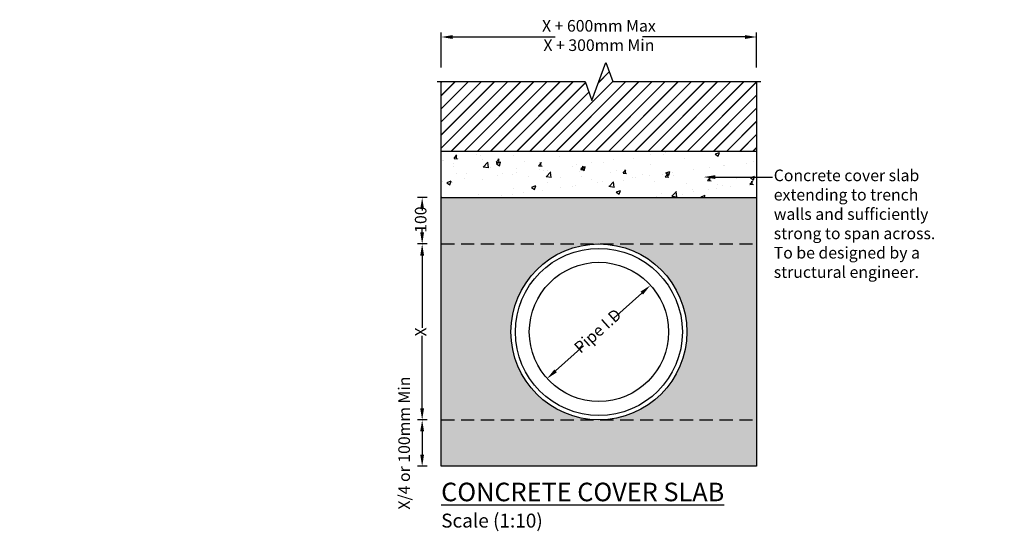
# Model space of a CAD drawing. Units: millimetres. Extents: x 7627 to 11504, y 229 to 2483.
# Drawn here: x 7627 to 9750, y 1381 to 2483 of the extents above; entities that cross this region are included whole.
import ezdxf
from ezdxf import colors
from ezdxf.entities.mleader import LeaderData, LeaderLine
from ezdxf.math import Vec2, Vec3

# ---------------------------------------------------------------- set-up
doc = ezdxf.new("R2010")
doc.units = ezdxf.units.MM
doc.header["$LTSCALE"] = 50
doc.header["$PDMODE"] = 35
doc.header["$PDSIZE"] = 5
doc.linetypes.add('HIDDEN', pattern=[9.525, 6.35, -3.175])
doc.layers.add('Dimensions', color=4, linetype='Continuous')
doc.layers.add('Hatching', color=8, linetype='Continuous')
doc.styles.add('POLYPIPE_1in10', font='ARIALN.TTF', dxfattribs={"width": 0.9, "height": 25})
doc.styles.add('PP_1in10', font='ARIALN.TTF', dxfattribs={"width": 0.9, "height": 25})
doc.dimstyles.new('PP_1in10', dxfattribs={"dimscale": 10, "dimtxt": 25, "dimasz": 2.5, "dimexe": 1, "dimexo": 3, "dimgap": 0, "dimtad": 0, "dimdec": 0, "dimtxsty": 'PP_1in10', "dimcen": 2.5, "dimclrd": 256, "dimclre": 256, "dimclrt": 256, "dimadec": 0, "dimazin": 0, "dimtfac": 1, "dimtdec": 0, "dimtmove": 2, "dimatfit": 0, "dimfxl": 1, "dimlwe": -1, "dimarcsym": 0})

# ---------------------------------------------------------------- blocks, each defined once
blk = doc.blocks.new('*D57')
at = {"layer": 'Defpoints', "color": 0, "transparency": 16777216}
for p in [(8536, 2100.1), (8495, 2000.1), (8536, 2000.1)]:
    blk.add_point(p, dxfattribs=at)
at = {"layer": 'Dimensions', "transparency": 16777216}
for p, q in [((8506, 2100.1), (8485, 2100.1)), ((8506, 2000.1), (8485, 2000.1))]:
    blk.add_line(p, q, dxfattribs=at)
at = {"layer": 'Dimensions', "lineweight": -2, "transparency": 16777216}
for p, q in [((8495, 2075.1), (8495, 2072)), ((8495, 2025.1), (8495, 2033))]:
    blk.add_line(p, q, dxfattribs=at)
at = {"layer": 'Dimensions', "transparency": 16777216}
for points in [[(8490.8, 2075.1), (8499.1, 2075.1), (8495, 2100.1)], [(8490.8, 2025.1), (8499.1, 2025.1), (8495, 2000.1)]]:
    blk.add_solid(points, dxfattribs=at)
at = {"layer": 'Dimensions', "transparency": 16777216, "insert": (8495, 2052.5), "char_height": 25, "attachment_point": 5, "rotation": 90, "style": 'PP_1in10'}
blk.add_mtext('100', dxfattribs=at)
blk = doc.blocks.new('*D58')
at = {"layer": 'Defpoints', "color": 0, "transparency": 16777216}
for p in [(8536, 2000.1), (8495, 1621.1), (8536, 1621.1)]:
    blk.add_point(p, dxfattribs=at)
at = {"layer": 'Dimensions', "transparency": 16777216}
for p, q in [((8506, 2000.1), (8485, 2000.1)), ((8506, 1621.1), (8485, 1621.1))]:
    blk.add_line(p, q, dxfattribs=at)
at = {"layer": 'Dimensions', "lineweight": -2, "transparency": 16777216}
for p, q in [((8495, 1975.1), (8495, 1819.1)), ((8495, 1646.1), (8495, 1802.2))]:
    blk.add_line(p, q, dxfattribs=at)
at = {"layer": 'Dimensions', "transparency": 16777216}
for points in [[(8490.8, 1975.1), (8499.1, 1975.1), (8495, 2000.1)], [(8490.8, 1646.1), (8499.1, 1646.1), (8495, 1621.1)]]:
    blk.add_solid(points, dxfattribs=at)
at = {"layer": 'Dimensions', "transparency": 16777216, "insert": (8495, 1810.6), "char_height": 25, "attachment_point": 5, "rotation": 90, "style": 'PP_1in10'}
blk.add_mtext('X', dxfattribs=at)
blk = doc.blocks.new('*D59')
at = {"layer": 'Defpoints', "color": 0, "transparency": 16777216}
for p in [(9216, 2446), (8536, 2350.1), (9216, 2350.1)]:
    blk.add_point(p, dxfattribs=at)
at = {"layer": 'Dimensions', "transparency": 16777216}
for p, q in [((8536, 2380.1), (8536, 2456)), ((9216, 2380.1), (9216, 2456))]:
    blk.add_line(p, q, dxfattribs=at)
at = {"layer": 'Dimensions', "lineweight": -2, "transparency": 16777216}
for p, q in [((8561, 2446), (8781.9, 2446)), ((9191, 2446), (8970, 2446))]:
    blk.add_line(p, q, dxfattribs=at)
at = {"layer": 'Dimensions', "transparency": 16777216}
for points in [[(8561, 2450.1), (8561, 2441.8), (8536, 2446)], [(9191, 2450.1), (9191, 2441.8), (9216, 2446)]]:
    blk.add_solid(points, dxfattribs=at)
at = {"layer": 'Dimensions', "transparency": 16777216, "insert": (8876, 2446), "char_height": 25, "width": 2497.302, "attachment_point": 5, "style": 'PP_1in10'}
blk.add_mtext('X + 600mm Max^JX + 300mm Min', dxfattribs=at)
blk = doc.blocks.new('*D60')
at = {"layer": 'Defpoints', "color": 0, "transparency": 16777216}
for p in [(10545, 2446), (9966, 2350.1), (10545, 2350.1)]:
    blk.add_point(p, dxfattribs=at)
at = {"layer": 'Dimensions', "transparency": 16777216}
for p, q in [((9966, 2380.1), (9966, 2456)), ((10545, 2380.1), (10545, 2456))]:
    blk.add_line(p, q, dxfattribs=at)
at = {"layer": 'Dimensions', "lineweight": -2, "transparency": 16777216}
for p, q in [((9991, 2446), (10161.4, 2446)), ((10520, 2446), (10349.5, 2446))]:
    blk.add_line(p, q, dxfattribs=at)
at = {"layer": 'Dimensions', "transparency": 16777216}
for points in [[(9991, 2450.1), (9991, 2441.8), (9966, 2446)], [(10520, 2450.1), (10520, 2441.8), (10545, 2446)]]:
    blk.add_solid(points, dxfattribs=at)
at = {"layer": 'Dimensions', "transparency": 16777216, "insert": (10255.5, 2446), "char_height": 25, "width": 2497.302, "attachment_point": 5, "style": 'PP_1in10'}
blk.add_mtext('X + 600mm Max^JX + 300mm Min', dxfattribs=at)
blk = doc.blocks.new('*D64')
at = {"layer": 'Defpoints', "color": 0, "transparency": 16777216}
for p in [(8536, 1621.1), (8495, 1521.1), (8536, 1521.1)]:
    blk.add_point(p, dxfattribs=at)
at = {"layer": 'Dimensions', "transparency": 16777216}
for p, q in [((8506, 1621.1), (8485, 1621.1)), ((8506, 1521.1), (8485, 1521.1))]:
    blk.add_line(p, q, dxfattribs=at)
at = {"layer": 'Dimensions', "lineweight": -2, "transparency": 16777216}
blk.add_line((8495, 1596.1), (8495, 1546.1), dxfattribs=at)
at = {"layer": 'Dimensions', "transparency": 16777216}
for points in [[(8490.8, 1596.1), (8499.1, 1596.1), (8495, 1621.1)], [(8490.8, 1546.1), (8499.1, 1546.1), (8495, 1521.1)]]:
    blk.add_solid(points, dxfattribs=at)
at = {"layer": 'Dimensions', "transparency": 16777216, "insert": (8459.4, 1571.1), "char_height": 25, "attachment_point": 5, "rotation": 90, "style": 'PP_1in10'}
blk.add_mtext('X/4 or 100mm Min', dxfattribs=at)
blk = doc.blocks.new('*D78')
at = {"layer": 'Defpoints', "color": 0, "transparency": 16777216}
for p in [(8986.9, 1910.9), (8764.2, 1709.9)]:
    blk.add_point(p, dxfattribs=at)
at = {"layer": 'Dimensions', "lineweight": -2, "transparency": 16777216}
for p, q in [((8968.4, 1894.2), (8908.3, 1840)), ((8782.8, 1726.7), (8842.8, 1780.9))]:
    blk.add_line(p, q, dxfattribs=at)
at = {"layer": 'Dimensions', "transparency": 16777216}
for points in [[(8965.6, 1897.3), (8971.1, 1891.1), (8986.9, 1910.9)], [(8780, 1729.8), (8785.5, 1723.6), (8764.2, 1709.9)]]:
    blk.add_solid(points, dxfattribs=at)
at = {"layer": 'Dimensions', "transparency": 16777216, "insert": (8875.6, 1810.4), "char_height": 25, "attachment_point": 5, "rotation": 42.0623, "style": 'PP_1in10'}
blk.add_mtext('Pipe I.D', dxfattribs=at)

msp = doc.modelspace()

# ---------------------------------------------------------------- hatches: boundary and pattern name
at = {"layer": 'Hatching'}
h = msp.add_hatch(dxfattribs=at)
h.set_pattern_fill('JIS_LC_20', color=256)
h.set_pattern_definition([(45, (-791345.444, -242030.232), (-14.1421356, 14.1421356), []), (45, (-791345.044, -242030.232), (-14.1421356, 14.1421356), [])])
h.paths.add_polyline_path([(9216, 2200.1), (9216, 2350.1), (8905.8, 2350.1), (8890.9, 2391.1), (8861, 2309.1), (8846.1, 2350.1), (8536, 2350.1), (8536, 2200.1)])
h = msp.add_hatch(dxfattribs=at)
h.set_pattern_fill('AR-CONC', color=256, scale=0.5)
h.set_pattern_definition([(50, (-791345.444, -242030.23), (91.0923345, -7.969543), [9.525, -104.775]), (355, (-791345.44, -242030.23), (-17.621711, 95.528423), [7.62, -83.820292]), (100.451445, (-791337.85, -242030.9), (73.470624, 87.558876), [8.095004, -89.045122]), (46.1842, (-791345.44, -242004.83), (135.53952, -21.021164), [14.2875, -157.1625]), (96.635558, (-791334.15, -242006.58), (118.702067, 123.713062), [12.142512, -133.567804]), (351.184151, (-791345.44, -242004.83), (118.702067, 123.713062), [11.429984, -125.729866]), (21, (-791332.744, -242011.18), (75.8071956, -51.132599), [9.525, -104.775]), (326, (-791332.74, -242011.18), (30.901014, 92.093983), [7.62, -83.82]), (71.451445, (-791326.43, -242015.44), (106.70821, 40.961384), [8.095004, -89.044969]), (37.5, (-791345.444, -242030.232), (1.5443016, 42.2775194), [0, -82.804, 0, -85.09, 0, -84.1375]), (7.5, (-791345.444, -242030.232), (33.4098313, 50.0902874), [0, -48.514, 0, -80.899, 0, -32.0675]), (327.5, (-791373.765, -242030.232), (67.7952976, -2.864372), [0, -31.75, 0, -99.06, 0, -131.445]), (317.5, (-791386.465, -242030.23), (74.0645907, 12.7132455), [0, -41.275, 0, -65.786, 0, -93.345])])
h.paths.add_polyline_path([(8536, 2200.1), (8536, 2100.1), (9216, 2100.1), (9216, 2200.1)])
h = msp.add_hatch(dxfattribs=at)
h.set_pattern_fill('GRAVEL', color=256, scale=1.5)
h.set_pattern_definition([(228.0127875, (-791318.012, -241992.1325), (-304.800000024, -342.899999979), [5.1258216, -507.4572546]), (184.969741, (-791321.441, -241995.9425), (457.199999819, 38.1000021705), [8.7960708, -870.8107334]), (132.5104471, (-791330.204, -241996.7045), (381.000000161, -419.099999854), [6.2022228, -614.0208419]), (267.273689, (-791345.063, -242006.2295), (38.1000000798, 761.999999996), [8.0100678, -792.9965614]), (292.83365418, (-791345.444, -242014.2305), (-190.500000016, 457.1999999933), [7.8545055, -777.5971162]), (357.273689, (-791342.396, -242021.4695), (-761.999999996, 38.1000000798), [8.0100678, -792.9965614]), (37.69424047, (-791334.3949, -242021.8505), (-495.299999978, -381.0000000285), [10.5929049, -1048.6967297]), (72.25532837, (-791326.0129, -242015.3735), (266.7000000717, 838.1999999772), [10.0007928, -990.078849]), (121.42956562, (-791322.965, -242005.8485), (-304.8000000432, 495.2999999734), [8.037195, -795.6831855]), (175.2363583, (-791327.156, -241998.9905), (419.099999994, -38.100000066), [9.1756992, -449.6090542]), (222.3974378, (-791336.2999, -241998.2285), (-457.1999999854, -419.100000016), [11.8661688, -1174.7515877]), (138.81407483, (-791307.344, -242006.6105), (-266.699999984, 228.600000019), [4.0500681, -400.9584874]), (171.4692344, (-791310.392, -242003.9435), (495.3000000133, -76.1999999136), [7.7052297, -762.819585]), (225, (-791318.012, -242002.8), (-5e-15, -38.1), [5.3881401, -48.4933966]), (203.1985905, (-791320.679, -241998.2285), (190.500000005, 76.199999987), [2.9016198, -287.2593355]), (291.8014095, (-791323.346, -241999.3715), (-38.10000001, 114.3), [4.1034843, -201.0712948]), (30.9637565, (-791321.822, -242003.1815), (114.300000003, 76.199999996), [6.6647949, -215.4944723]), (161.5650512, (-791316.107, -241999.752), (76.2, -38.1), [4.8193071, -115.6634718]), (16.38954033, (-791345.444, -241999.3715), (381, 114.3), [6.75132, -668.3824001]), (70.34617594, (-791338.967, -241997.4665), (-152.400000014, -419.099999995), [5.6639841, -560.7332352]), (293.1985905, (-791316.107, -241992.1325), (-76.199999987, 190.500000005), [5.8032015, -284.3577538]), (343.61045967, (-791313.821, -241997.4665), (-381.000000008, 114.2999999733), [6.75132, -668.3824001]), (339.4439548, (-791345.444, -242022.9935), (-190.5, 76.2), [6.510528, -319.0160147]), (294.7751406, (-791339.348, -242025.2795), (-190.500000227, 419.099999897), [5.4550818, -540.0539007]), (66.8014095, (-791315.726, -242030.2325), (76.199999988, 190.500000005), [5.8032015, -284.3577538]), (17.35402464, (-791313.44, -242024.8985), (-495.29999999, -152.400000032), [6.3867411, -632.2856397]), (69.4439548, (-791334.395, -242030.2325), (-76.200000001, -190.5), [3.255264, -322.2712787]), (101.3099325, (-791318.012, -242030.2325), (-38.1, 152.4), [1.942719, -192.3299245]), (165.9637565, (-791318.393, -242028.327), (114.3, -38.1), [7.8545055, -149.2358188]), (186.00900596, (-791326.013, -242026.4225), (380.999999998, 38.10000002), [7.279005, -720.620473]), (303.6900675, (-791321.822, -242006.61), (-38.1, 76.2), [5.4948582, -131.8766454]), (353.1572266, (-791318.7739, -242011.1825), (647.700000004, -76.199999966), [9.5933514, -949.740136]), (60.9453959, (-791309.249, -242012.3255), (-152.400000004, -266.699999998), [3.9226236, -388.3408848]), (90, (-791307.344, -242008.896), (-38.1, 38.1), [2.286, -35.814]), (120.25643716, (-791326.775, -242025.2795), (152.399999981, -266.700000011), [5.2930044, -524.0091116]), (48.0127875, (-791329.442, -242020.7075), (304.800000025, 342.899999978), [10.2516432, -502.331433]), (0, (-791322.584, -242013.087), (38.1, 38.1), [9.906, -28.194]), (325.3048465, (-791312.678, -242013.0875), (381.000000144, -266.699999794), [6.0241434, -596.3897509]), (254.0546041, (-791307.725, -242016.5165), (-38.099999997, -152.4), [5.5474362, -271.8247506]), (207.64597536, (-791309.2489, -242021.8505), (-723.9000000266, -380.9999999495), [9.0321765, -894.1869663]), (175.42607874, (-791317.2499, -242026.0415), (-495.3, 38.1), [9.5554419, -945.9876968])])
h.paths.add_polyline_path([(8536, 2000.1), (8536, 1621.1), (8876, 1621.1, -0.414214), (8686.5, 1810.6, -0.414214), (8876, 2000.1)])
h.paths.add_polyline_path([(8536, 1621.1), (8536, 1521.1), (9216, 1521.1), (9216, 1621.1)])
h.paths.add_polyline_path([(8876, 1621.1), (9216, 1621.1), (9216, 2000.1), (8876, 2000.1, -0.414214), (9065.5, 1810.6, -0.414214)])
h.paths.add_polyline_path([(8536, 2100.1), (8536, 2050.1), (8536, 2000.1), (9216, 2000.1), (9216, 2100.1)])

# ---------------------------------------------------------------- linework, layer by layer
for p, q in [((8536, 2200.1), (9216, 2200.1)), ((8536, 2100.1), (9216, 2100.1))]:
    msp.add_line(p, q)
at = {"linetype": 'HIDDEN', "ltscale": 0.09}
for p, q in [((8536, 2000.1), (9216, 2000.1)), ((8536, 1621.1), (9216, 1621.1))]:
    msp.add_line(p, q, dxfattribs=at)
for points in [[(8527, 2350.1), (8846.1, 2350.1), (8861, 2309.1), (8890.9, 2391.1), (8905.8, 2350.1), (9225, 2350.1)], [(9216, 2350.1), (9216, 1521.1), (8536, 1521.1), (8536, 1621.1), (8536, 2000.1), (8536, 2050.1), (8536, 2350.1)]]:
    msp.add_lwpolyline(points)
for radius in [189.5, 180, 150]:
    msp.add_circle((8876, 1810.6), radius)

# ---------------------------------------------------------------- texts
at = {"insert": (8536, 1485.8), "char_height": 30, "attachment_point": 1, "style": 'PP_1in10'}
msp.add_mtext_dynamic_manual_height_columns('{\\fArial Narrow|b1|i0|c0|p34;\\H1.3333x;\\LCONCRETE COVER SLAB \\P}Scale (1:10)', width=1408.948, gutter_width=375, heights=[0], dxfattribs=at)

# ---------------------------------------------------------------- dimensions: what is measured, and where the dimension line sits
at = {"layer": 'Dimensions'}
for base, p1, p2, picture, middle in [((9216, 2446), (8536, 2350.1), (9216, 2350.1), '*D59', (8876, 2446)), ((10545, 2446), (9966, 2350.1), (10545, 2350.1), '*D60', (10255.5, 2446))]:
    dim = msp.add_linear_dim(base=base, p1=p1, p2=p2, text='X + 600mm Max^JX + 300mm Min', dimstyle='PP_1in10', dxfattribs=at)
    dim.commit()
    dim.dimension.update_dxf_attribs({"geometry": picture, "text_midpoint": middle})
dim = msp.add_linear_dim(base=(8495, 2000.1), p1=(8536, 2100.1), p2=(8536, 2000.1), angle=90, dimstyle='PP_1in10', dxfattribs=at)
dim.commit()
dim.dimension.update_dxf_attribs({"geometry": '*D57', "text_midpoint": (8495, 2052.5), "dimtype": 160})
dim = msp.add_linear_dim(base=(8495, 1621.1), p1=(8536, 2000.1), p2=(8536, 1621.1), angle=90, text='X', dimstyle='PP_1in10', dxfattribs=at)
dim.commit()
dim.dimension.update_dxf_attribs({"geometry": '*D58', "text_midpoint": (8495, 1810.6)})
dim = msp.add_diameter_dim_2p(p1=(8986.9, 1910.9), p2=(8764.2, 1709.9), text='Pipe I.D', dimstyle='PP_1in10', dxfattribs=at)
dim.commit()
dim.dimension.update_dxf_attribs({"geometry": '*D78', "text_midpoint": (8875.6, 1810.4), "dimtype": 163})
dim = msp.add_linear_dim(base=(8495, 1521.1), p1=(8536, 1621.1), p2=(8536, 1521.1), angle=90, text='X/4 or 100mm Min', dimstyle='PP_1in10', dxfattribs=at)
dim.commit()
dim.dimension.update_dxf_attribs({"geometry": '*D64', "text_midpoint": (8459.4, 1571.1), "dimtype": 160})

# ---------------------------------------------------------------- leaders
ml = msp.add_multileader_mtext('Standard')
ml.set_content('Concrete cover slab extending to trench walls and sufficiently strong to span across. To be designed by a structural engineer. ', color=256, style='POLYPIPE_1in10')
ml.set_leader_properties()
ml.build(insert=Vec2(0, 0))
ml.multileader.update_dxf_attribs({"dogleg_length": 10, "arrow_head_size": 25})
ctx = ml.context
ctx.base_point, ctx.char_height, ctx.arrow_head_size, ctx.landing_gap_size, ctx.plane_origin = Vec3(9250, 2144.2), 25, 25, 3, Vec3(9102.1, 2144.2)
notes = []
notes.append((ctx, [(0, (1, 1, 0), (9240, 2144.2), (1, 0), 10, [(0, [(9102.1, 2144.2)], 0, [])])]))
ctx.mtext.insert, ctx.mtext.width, ctx.mtext.flow_direction = Vec3(9253, 2160.4), 365.788, 5
for ctx, leaders in notes:
    for number, flags, end, landing, length, lines in leaders:
        leader = LeaderData()
        leader.index, (leader.has_last_leader_line, leader.has_dogleg_vector, leader.attachment_direction) = number, flags
        leader.last_leader_point, leader.dogleg_vector, leader.dogleg_length = Vec3(end), Vec3(landing), length
        for number, points, colour, breaks in lines:
            line = LeaderLine()
            line.index, line.vertices, line.color, line.breaks = number, Vec3.list(points), colors.encode_raw_color(colour), breaks
            leader.lines.append(line)
        ctx.leaders.append(leader)

doc.saveas('drawing.dxf')
